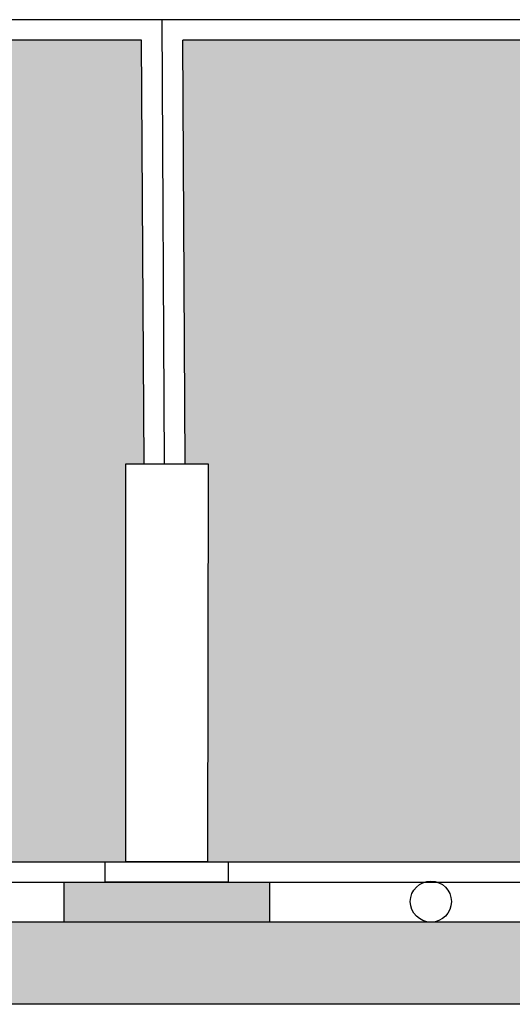
# Model space of a CAD drawing. Units: metres. Extents: x 0 to 497, y -25 to 387.
# Drawn here: x 344 to 345, y 333 to 336 of the extents above; entities that cross this region are included whole.
import ezdxf

# ---------------------------------------------------------------- set-up
doc = ezdxf.new("R2010")
doc.units = ezdxf.units.M
doc.header["$LTSCALE"] = 0.1
for name, color, linetype in [('ARQ-esquadrias', 2, 'Continuous'), ('ARQ-mobiliario', 1, 'Continuous'), ('ARQ-PISOS', 9, 'Continuous'), ('Pen-02', 3, 'Continuous')]:
    doc.layers.add(name, color=color, linetype=linetype)
doc.layers.add('Grama', color=100, linetype='Continuous', lineweight=20)

msp = doc.modelspace()

# ---------------------------------------------------------------- hatches: boundary and pattern name
at = {"layer": 'Grama'}
h = msp.add_hatch(color=252, dxfattribs=at)
h.dxf.hatch_style = 1
h.paths.add_polyline_path([(344.1398, 334.5588), (344.1956, 334.5588), (344.1946, 333.5888), (347.6451, 333.5888), (347.6341, 335.5911), (344.1341, 335.5911)])
h.paths.add_polyline_path([(343.9956, 333.5888), (343.9956, 334.5588), (344.0398, 334.5588), (344.0341, 335.5911), (340.4841, 335.5911), (340.4951, 333.5888)])
h = msp.add_hatch(color=253, dxfattribs=at)
h.dxf.hatch_style = 1
h.paths.add_polyline_path([(347.9423, 333.2414), (347.9423, 333.3414), (355.6988, 333.3414), (355.6988, 333.5414), (347.7423, 333.5414), (347.7423, 333.4414), (342.2633, 333.4414, -0.149742), (342.2341, 333.4414), (340.3924, 333.4414), (340.3924, 333.5414), (338.3704, 333.5414), (338.3704, 333.3414), (340.1924, 333.3414), (340.1924, 333.2414)])
h = msp.add_hatch(color=253, dxfattribs=at)
h.dxf.hatch_style = 1
h.paths.add_polyline_path([(343.8451, 333.5388), (344.3451, 333.5388), (344.3451, 333.4414), (343.8451, 333.4414)])

# ---------------------------------------------------------------- linework, layer by layer
at = {"layer": 'ARQ-esquadrias'}
for p, q in [((344.0897, 334.5588), (344.0841, 335.6411)), ((344.0398, 334.5588), (344.0341, 335.5911)), ((344.1398, 334.5588), (344.1341, 335.5911))]:
    msp.add_line(p, q, dxfattribs=at)
msp.add_lwpolyline([(340.4451, 333.5388), (347.6951, 333.5388), (347.6841, 335.6411), (340.4451, 335.6411)], close=True, dxfattribs=at)
for points in [[(344.0341, 335.5911), (340.4841, 335.5911), (340.4951, 333.5888), (343.9956, 333.5888)], [(344.1946, 333.5888), (347.6451, 333.5888), (347.6341, 335.5911), (344.1341, 335.5911)]]:
    msp.add_lwpolyline(points, dxfattribs=at)
at = {"layer": 'ARQ-mobiliario'}
msp.add_circle((344.7381, 333.4916), 0.05, dxfattribs=at)
at = {"layer": 'ARQ-PISOS'}
for p, q in [((347.7423, 333.4414), (340.3924, 333.4414)), ((347.9423, 333.2414), (340.1924, 333.2414))]:
    msp.add_line(p, q, dxfattribs=at)
msp.add_lwpolyline([(343.8451, 333.5388), (344.3451, 333.5388), (344.3451, 333.4414), (343.8451, 333.4414)], close=True, dxfattribs=at)
at = {"layer": 'Pen-02'}
msp.add_lwpolyline([(343.9956, 333.5888), (343.9956, 334.5588), (344.1956, 334.5588), (344.1945, 333.5888), (343.9956, 333.5888)], dxfattribs=at)
msp.add_lwpolyline([(343.9456, 333.5888), (344.2445, 333.5888), (344.2445, 333.5388), (343.9456, 333.5388)], close=True, dxfattribs=at)

doc.saveas('drawing.dxf')
